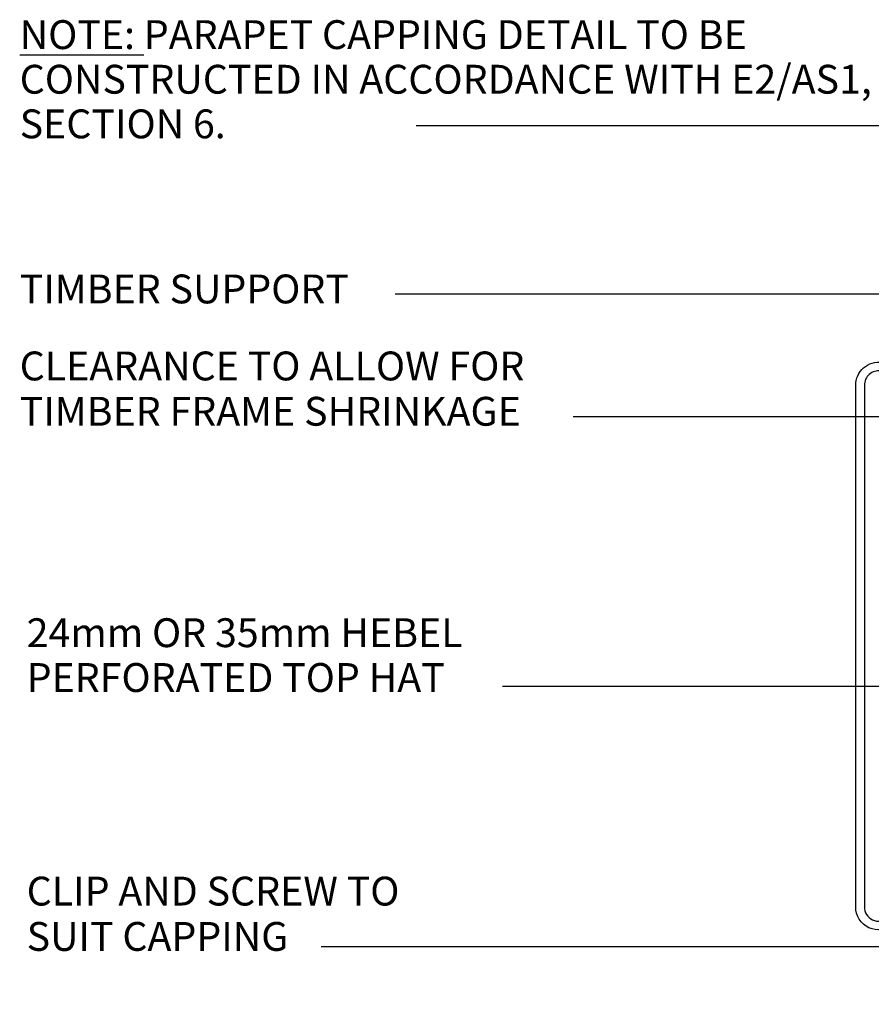
# Model space of a CAD drawing. Extents: x 37655 to 546659, y -15304 to 26377.
# Drawn here: x 459040 to 459335, y 25879 to 26220 of the extents above; entities that cross this region are included whole.
import ezdxf

# ---------------------------------------------------------------- set-up
doc = ezdxf.new("R2010")
doc.units = 0
doc.header["$MEASUREMENT"] = 0
doc.layers.add('CSR', color=7, linetype='Continuous')
doc.layers.add('CSR LABLES', color=7, linetype='Continuous')
doc.styles.add('GENERATED_STYLE_1', font='arial_0.ttf')

# ---------------------------------------------------------------- blocks, each defined once
blk = doc.blocks.new('Slab_94_2', base_point=(459378.64, 25940.18))
at = {"layer": 'CSR', "linetype": 'Continuous', "flags": 128}
blk.add_lwpolyline([(459378.64, 25940.18), (459380.56, 25937.87), (459342.66, 25906.43, -0.635095), (459329.55, 25912.58), (459329.55, 26093.36, -0.452734), (459338.58, 26101.3), (459593.4, 26065.45, -0.405017), (459600.33, 26056.73), (459585.55, 25910.71), (459585.55, 25878.78), (459582.55, 25878.78), (459582.55, 25910.86), (459597.34, 26057.03, 0.404813), (459593.01, 26062.48), (459338.2, 26098.32, 0.452734), (459332.55, 26093.36), (459332.55, 25912.58, 0.635095), (459340.74, 25908.74)], format="xyb", close=True, dxfattribs=at)
blk = doc.blocks.new('PolyLine_48_2', base_point=(459436.41, 26085.22))
at = {"layer": 'CSR LABLES', "linetype": 'Continuous'}
blk.add_hatch(color=256, dxfattribs=at).paths.add_polyline_path([(459436.41, 26085.22), (459431.41, 26103.88), (459441.41, 26103.88)], flags=0)
for p, q in [((459436.41, 26085.22), (459431.41, 26103.88)), ((459431.41, 26103.88), (459441.41, 26103.88)), ((459436.41, 26085.22), (459441.41, 26103.88))]:
    blk.add_line(p, q, dxfattribs=at)
at = {"layer": 'CSR LABLES', "linetype": 'Continuous', "flags": 128}
blk.add_lwpolyline([(459436.41, 26103.88), (459436.41, 26124.95), (459169.83, 26124.95)], dxfattribs=at)
blk = doc.blocks.new('PolyLine_50_2', base_point=(459379.17, 25938.46))
at = {"layer": 'CSR LABLES', "linetype": 'Continuous'}
blk.add_hatch(color=256, dxfattribs=at).paths.add_polyline_path([(459379.17, 25938.46), (459384.17, 25919.8), (459374.17, 25919.8)], flags=0)
for p, q in [((459379.17, 25938.46), (459374.17, 25919.8)), ((459379.17, 25938.46), (459384.17, 25919.8)), ((459384.17, 25919.8), (459374.17, 25919.8))]:
    blk.add_line(p, q, dxfattribs=at)
at = {"layer": 'CSR LABLES', "linetype": 'Continuous', "flags": 128}
blk.add_lwpolyline([(459379.17, 25919.8), (459379.17, 25898.72), (459144.14, 25898.72)], dxfattribs=at)
blk = doc.blocks.new('PolyLine_51_2', base_point=(459343.1, 26042.66))
at = {"layer": 'CSR LABLES', "linetype": 'Continuous'}
blk.add_hatch(color=256, dxfattribs=at).paths.add_polyline_path([(459343.1, 26042.66), (459338.1, 26061.32), (459348.1, 26061.32)], flags=0)
for p, q in [((459343.1, 26042.66), (459338.1, 26061.32)), ((459338.1, 26061.32), (459348.1, 26061.32)), ((459343.1, 26042.66), (459348.1, 26061.32))]:
    blk.add_line(p, q, dxfattribs=at)
at = {"layer": 'CSR LABLES', "linetype": 'Continuous', "flags": 128}
blk.add_lwpolyline([(459343.1, 26061.32), (459343.1, 26082.4), (459231.57, 26082.4)], dxfattribs=at)
blk = doc.blocks.new('PolyLine_58_2', base_point=(459457.96, 25954.23))
at = {"layer": 'CSR LABLES', "linetype": 'Continuous'}
blk.add_hatch(color=256, dxfattribs=at).paths.add_polyline_path([(459457.96, 25954.23), (459452.96, 25972.89), (459462.96, 25972.89)], flags=0)
for p, q in [((459457.96, 25954.23), (459452.96, 25972.89)), ((459452.96, 25972.89), (459462.96, 25972.89)), ((459457.96, 25954.23), (459462.96, 25972.89))]:
    blk.add_line(p, q, dxfattribs=at)
at = {"layer": 'CSR LABLES', "linetype": 'Continuous', "flags": 128}
blk.add_lwpolyline([(459457.96, 25972.89), (459457.96, 25988.89), (459207.03, 25988.89)], dxfattribs=at)
blk = doc.blocks.new('PolyLine_59_2', base_point=(459525.47, 26054.61))
at = {"layer": 'CSR LABLES', "linetype": 'Continuous'}
blk.add_hatch(color=256, dxfattribs=at).paths.add_polyline_path([(459525.47, 26054.61), (459520.47, 26073.27), (459530.47, 26073.27)], flags=0)
for p, q in [((459525.47, 26054.61), (459520.47, 26073.27)), ((459520.47, 26073.27), (459530.47, 26073.27)), ((459525.47, 26054.61), (459530.47, 26073.27))]:
    blk.add_line(p, q, dxfattribs=at)
at = {"layer": 'CSR LABLES', "linetype": 'Continuous', "flags": 128}
blk.add_lwpolyline([(459525.47, 26073.27), (459525.47, 26183.27), (459177.18, 26183.27)], dxfattribs=at)

msp = doc.modelspace()

# ---------------------------------------------------------------- block references
at = {"layer": 'CSR', "linetype": 'Continuous'}
msp.add_blockref('Slab_94_2', (459378.64, 25940.18), dxfattribs=at)
at = {"layer": 'CSR LABLES', "linetype": 'Continuous'}
for name, p in [('PolyLine_59_2', (459525.47, 26054.61)), ('PolyLine_48_2', (459436.41, 26085.22)), ('PolyLine_51_2', (459343.1, 26042.66)), ('PolyLine_58_2', (459457.96, 25954.23)), ('PolyLine_50_2', (459379.17, 25938.46))]:
    msp.add_blockref(name, p, dxfattribs=at)

# ---------------------------------------------------------------- texts
at = {"layer": 'CSR LABLES', "linetype": 'Continuous', "char_height": 10, "attachment_point": 4, "style": 'GENERATED_STYLE_1'}
for s, insert, width, line_spacing_factor in [('{\\LNOTE:\\l PARAPET CAPPING DETAIL TO BE CONSTRUCTED IN ACCORDANCE WITH E2/AS1, SECTION 6.}', (459039.66, 26199.42), 295.7878, 0.927842), ('{CLEARANCE TO ALLOW FOR TIMBER FRAME SHRINKAGE}', (459039.66, 26090.89), 209.0651, 0.942551), ('{24mm OR 35mm HEBEL PERFORATED TOP HAT}', (459042.08, 25998.52), 198.1696, 0.931935), ('{CLIP AND SCREW TO SUIT CAPPING}', (459042.08, 25908.87), 152.7811, 0.942551)]:
    msp.add_mtext(s, dxfattribs=dict(at, insert=insert, width=width, line_spacing_factor=line_spacing_factor))
at = {"layer": 'CSR LABLES', "linetype": 'Continuous', "insert": (459039.66, 26125.44), "char_height": 10, "attachment_point": 4, "style": 'GENERATED_STYLE_1'}
msp.add_mtext('{TIMBER SUPPORT}', dxfattribs=at)

doc.saveas('drawing.dxf')
